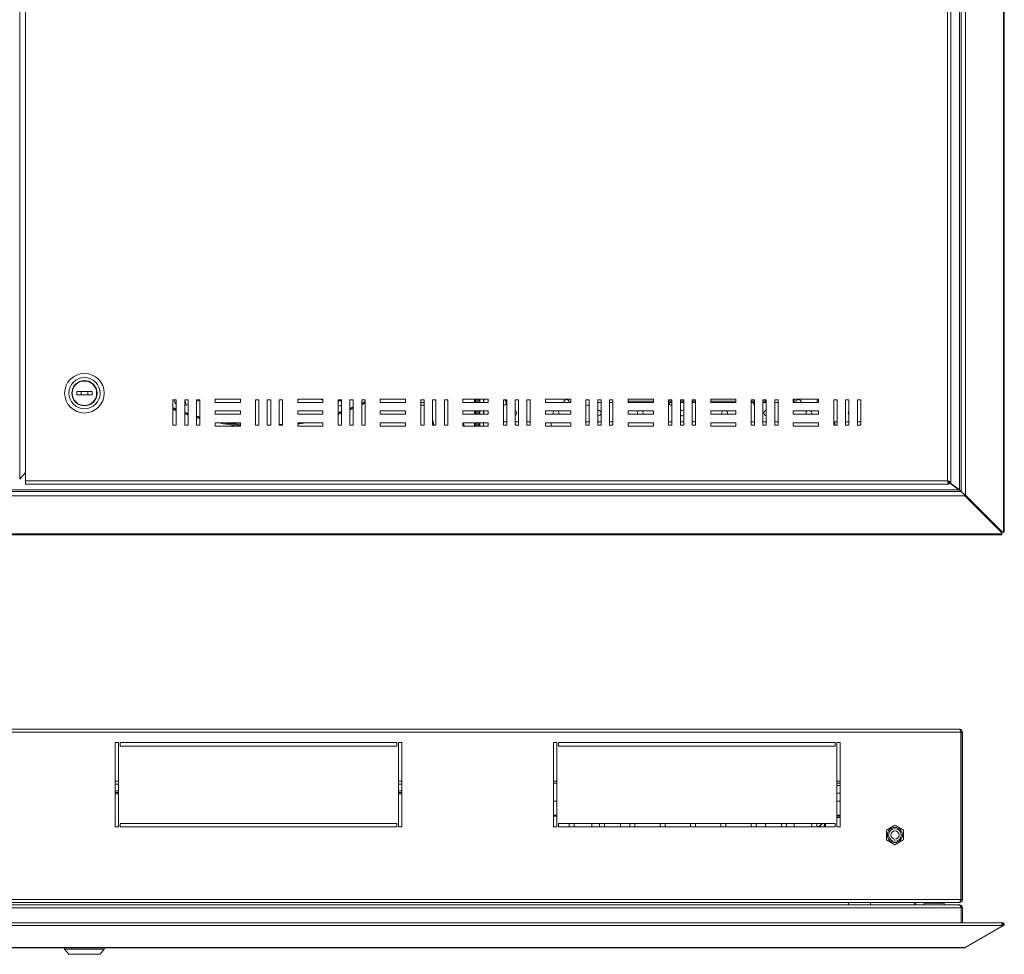
# Model space of a CAD drawing. Units: millimetres. Extents: x 691 to 3019, y -394 to 715.
# Drawn here: x 1230 to 1814, y -394 to 161 of the extents above; entities that cross this region are included whole.
import ezdxf

# ---------------------------------------------------------------- set-up
doc = ezdxf.new("R2010")
doc.units = ezdxf.units.MM

msp = doc.modelspace()

# ---------------------------------------------------------------- linework, layer by layer
at = {"color": 7, "linetype": 'Continuous', "lineweight": 18}
for p, q in [((1813.3, -143.22), (1813.3, 483.54)), ((1813.72, -143.22), (1813.72, 483.54)), ((1790.75, 461.59), (1790.75, -121.27)), ((1787.05, 458.54), (1787.05, -118.22)), ((1788.05, 459.29), (1788.05, -118.97)), ((1229.65, -111.84), (1229.65, 452.16)), ((1233.05, -112.84), (1233.05, 453.16)), ((1780.05, 453.16), (1780.05, -112.84)), ((1782.05, 454.02), (1782.05, -113.7)), ((1272.55, -59.84), (1263.55, -59.84)), ((1263.55, -59.84), (1263.55, -61.84)), ((1263.55, -61.84), (1272.55, -61.84)), ((1272.55, -61.84), (1272.55, -59.84)), ((1322.55, -64.84), (1320.55, -64.84)), ((1320.55, -64.84), (1320.55, -79.84)), ((1321.81, -66.49), (1322.55, -66.13)), ((1321.83, -66.54), (1321.81, -66.49)), ((1321.83, -66.54), (1322.55, -66.19)), ((1322.55, -79.84), (1322.55, -64.84)), ((1329.55, -64.84), (1327.55, -64.84)), ((1327.55, -64.84), (1327.55, -79.84)), ((1328.69, -67.82), (1327.55, -68.16)), ((1328.06, -64.84), (1327.6, -65.03)), ((1327.6, -65.03), (1328.07, -64.84)), ((1327.6, -65.03), (1328.69, -67.82)), ((1329.55, -67.48), (1328.69, -67.82)), ((1329.55, -79.84), (1329.55, -64.84)), ((1336.55, -64.84), (1334.55, -64.84)), ((1334.55, -64.84), (1334.55, -79.84)), ((1336.55, -79.84), (1336.55, -64.84)), ((1360.55, -64.34), (1345.55, -64.34)), ((1345.55, -64.34), (1345.55, -66.34)), ((1345.55, -66.34), (1360.55, -66.34)), ((1360.55, -66.34), (1360.55, -64.34)), ((1371.55, -64.84), (1369.55, -64.84)), ((1369.55, -64.84), (1369.55, -79.84)), ((1371.55, -79.84), (1371.55, -64.84)), ((1378.55, -64.84), (1376.55, -64.84)), ((1376.55, -64.84), (1376.55, -79.84)), ((1378.55, -79.84), (1378.55, -64.84)), ((1385.55, -64.84), (1383.55, -64.84)), ((1383.55, -64.84), (1383.55, -79.84)), ((1385.55, -79.84), (1385.55, -64.84)), ((1409.55, -64.34), (1394.55, -64.34)), ((1394.55, -64.34), (1394.55, -66.34)), ((1394.55, -66.34), (1409.55, -66.34)), ((1409.55, -64.85), (1407.89, -64.34)), ((1409.55, -66.34), (1409.55, -64.34)), ((1420.55, -64.84), (1418.55, -64.84)), ((1418.55, -64.84), (1418.55, -79.84)), ((1419.11, -65.03), (1418.55, -66.44)), ((1418.64, -64.84), (1419.11, -65.03)), ((1419.11, -65.03), (1418.65, -64.84)), ((1420.55, -79.84), (1420.55, -64.84)), ((1427.55, -64.84), (1425.55, -64.84)), ((1425.55, -64.84), (1425.55, -79.84)), ((1425.55, -69.67), (1427.6, -68.83)), ((1425.55, -70.21), (1427.55, -69.39)), ((1427.55, -79.84), (1427.55, -64.84)), ((1434.55, -64.84), (1432.55, -64.84)), ((1432.55, -64.84), (1432.55, -79.84)), ((1432.55, -66.61), (1434.55, -65.65)), ((1432.55, -67.17), (1434.55, -66.21)), ((1434.55, -66.77), (1432.55, -67.72)), ((1434.55, -79.84), (1434.55, -64.84)), ((1458.55, -64.34), (1443.55, -64.34)), ((1443.55, -64.34), (1443.55, -66.34)), ((1443.55, -66.34), (1458.55, -66.34)), ((1458.55, -66.34), (1458.55, -64.34)), ((1469.55, -64.84), (1467.55, -64.84)), ((1467.55, -64.84), (1467.55, -79.84)), ((1467.55, -66.34), (1469.55, -66.34)), ((1469.55, -67.84), (1467.55, -67.84)), ((1469.55, -79.84), (1469.55, -64.84)), ((1476.55, -64.84), (1474.55, -64.84)), ((1474.55, -64.84), (1474.55, -79.84)), ((1476.55, -79.84), (1476.55, -64.84)), ((1483.55, -64.84), (1481.55, -64.84)), ((1481.55, -64.84), (1481.55, -79.84)), ((1483.55, -79.84), (1483.55, -64.84)), ((1507.55, -64.34), (1492.55, -64.34)), ((1492.55, -64.34), (1492.55, -66.34)), ((1492.55, -66.34), (1507.55, -66.34)), ((1499.35, -66.34), (1499.35, -64.34)), ((1499.85, -66.34), (1499.85, -64.34)), ((1500.35, -64.34), (1500.35, -66.34)), ((1501.35, -66.34), (1501.35, -64.34)), ((1502.25, -66.34), (1502.25, -64.34)), ((1502.55, -64.34), (1502.55, -66.34)), ((1504.75, -64.34), (1504.75, -66.34)), ((1505.05, -64.34), (1505.05, -66.34)), ((1507.55, -66.34), (1507.55, -64.34)), ((1518.55, -64.84), (1516.55, -64.84)), ((1516.55, -64.84), (1516.55, -79.84)), ((1517.55, -64.92), (1517.55, -64.93)), ((1518.55, -79.84), (1518.55, -64.84)), ((1525.55, -64.84), (1523.55, -64.84)), ((1523.55, -64.84), (1523.55, -79.84)), ((1525.55, -79.84), (1525.55, -64.84)), ((1532.55, -64.84), (1530.55, -64.84)), ((1530.55, -64.84), (1530.55, -79.84)), ((1532.55, -79.84), (1532.55, -64.84)), ((1556.55, -64.34), (1541.55, -64.34)), ((1541.55, -64.34), (1541.55, -66.34)), ((1541.55, -66.34), (1556.55, -66.34)), ((1556.55, -66.34), (1556.55, -64.34)), ((1567.55, -64.84), (1565.55, -64.84)), ((1565.55, -64.84), (1565.55, -79.84)), ((1565.66, -64.84), (1565.55, -64.92)), ((1567.55, -64.92), (1567.44, -64.84)), ((1567.55, -79.84), (1567.55, -64.84)), ((1574.55, -64.84), (1572.55, -64.84)), ((1572.55, -64.84), (1572.55, -79.84)), ((1574.55, -66.29), (1572.55, -66.29)), ((1574.55, -79.84), (1574.55, -64.84)), ((1581.55, -64.84), (1579.55, -64.84)), ((1579.55, -64.84), (1579.55, -79.84)), ((1581.55, -66.29), (1579.55, -66.29)), ((1581.55, -79.84), (1581.55, -64.84)), ((1605.55, -64.34), (1590.55, -64.34)), ((1590.55, -64.34), (1590.55, -66.34)), ((1590.55, -65.49), (1591.05, -65.49)), ((1591.05, -66.29), (1590.55, -66.29)), ((1590.55, -66.34), (1605.55, -66.34)), ((1591.05, -65.49), (1591.05, -66.29)), ((1591.05, -65.49), (1605.55, -65.49)), ((1591.05, -66.29), (1605.55, -66.29)), ((1593.25, -66.34), (1593.25, -66.29)), ((1602.35, -66.29), (1602.35, -66.34)), ((1605.55, -66.34), (1605.55, -64.34)), ((1616.55, -64.84), (1614.55, -64.84)), ((1614.55, -64.84), (1614.55, -79.84)), ((1614.55, -65.49), (1616.55, -65.49)), ((1614.55, -66.29), (1616.55, -66.29)), ((1616.55, -79.84), (1616.55, -64.84)), ((1623.55, -64.84), (1621.55, -64.84)), ((1621.55, -64.84), (1621.55, -79.84)), ((1621.55, -65.49), (1623.55, -65.49)), ((1621.55, -66.29), (1623.55, -66.29)), ((1623.55, -79.84), (1623.55, -64.84)), ((1630.55, -64.84), (1628.55, -64.84)), ((1628.55, -64.84), (1628.55, -79.84)), ((1628.55, -65.49), (1630.55, -65.49)), ((1628.55, -66.29), (1630.55, -66.29)), ((1630.55, -79.84), (1630.55, -64.84)), ((1654.55, -64.34), (1639.55, -64.34)), ((1639.55, -64.34), (1639.55, -66.34)), ((1639.55, -65.49), (1654.55, -65.49)), ((1639.55, -66.29), (1654.55, -66.29)), ((1639.55, -66.34), (1654.55, -66.34)), ((1639.85, -66.29), (1639.85, -66.34)), ((1643.25, -66.34), (1643.25, -66.29)), ((1652.35, -66.29), (1652.35, -66.34)), ((1654.55, -66.34), (1654.55, -64.34)), ((1665.55, -64.84), (1663.55, -64.84)), ((1663.55, -64.84), (1663.55, -79.84)), ((1663.55, -65.49), (1665.55, -65.49)), ((1663.55, -66.29), (1665.55, -66.29)), ((1665.55, -79.84), (1665.55, -64.84)), ((1672.55, -64.84), (1670.55, -64.84)), ((1670.55, -64.84), (1670.55, -79.84)), ((1670.55, -65.49), (1672.05, -65.49)), ((1672.05, -66.29), (1670.55, -66.29)), ((1672.05, -66.29), (1672.05, -64.84)), ((1672.55, -66.29), (1672.05, -66.29)), ((1672.55, -79.84), (1672.55, -64.84)), ((1679.55, -64.84), (1677.55, -64.84)), ((1677.55, -64.84), (1677.55, -79.84)), ((1679.55, -66.29), (1677.55, -66.29)), ((1679.55, -79.84), (1679.55, -64.84)), ((1703.55, -64.34), (1688.55, -64.34)), ((1688.55, -64.34), (1688.55, -66.34)), ((1689.05, -66.29), (1688.55, -66.29)), ((1688.55, -66.34), (1703.55, -66.34)), ((1689.05, -66.29), (1689.05, -64.34)), ((1703.55, -66.34), (1703.55, -64.34)), ((1714.55, -64.84), (1712.55, -64.84)), ((1712.55, -64.84), (1712.55, -79.84)), ((1714.55, -79.84), (1714.55, -64.84)), ((1721.55, -64.84), (1719.55, -64.84)), ((1719.55, -64.84), (1719.55, -79.84)), ((1721.55, -79.84), (1721.55, -64.84)), ((1728.55, -64.84), (1726.55, -64.84)), ((1726.55, -64.84), (1726.55, -79.84)), ((1728.55, -79.84), (1728.55, -64.84)), ((1360.55, -71.34), (1345.55, -71.34)), ((1345.55, -71.34), (1345.55, -73.34)), ((1345.55, -73.34), (1360.55, -73.34)), ((1360.55, -73.34), (1360.55, -71.34)), ((1409.55, -71.34), (1394.55, -71.34)), ((1394.55, -71.34), (1394.55, -73.34)), ((1394.55, -73.34), (1409.55, -73.34)), ((1409.55, -73.34), (1409.55, -71.34)), ((1458.55, -71.34), (1443.55, -71.34)), ((1443.55, -71.34), (1443.55, -73.34)), ((1443.55, -73.34), (1458.55, -73.34)), ((1458.55, -73.34), (1458.55, -71.34)), ((1507.55, -71.34), (1492.55, -71.34)), ((1492.55, -71.34), (1492.55, -73.34)), ((1492.55, -73.34), (1507.55, -73.34)), ((1499.35, -73.34), (1499.35, -71.34)), ((1499.85, -73.34), (1499.85, -71.34)), ((1500.35, -71.34), (1500.35, -73.34)), ((1501.35, -73.34), (1501.35, -71.34)), ((1502.25, -73.34), (1502.25, -71.34)), ((1502.55, -71.34), (1502.55, -73.34)), ((1504.75, -71.34), (1504.75, -73.34)), ((1505.05, -71.34), (1505.05, -72.79)), ((1505.05, -72.79), (1505.08, -73.34)), ((1507.55, -73.34), (1507.55, -71.34)), ((1556.55, -71.34), (1541.55, -71.34)), ((1541.55, -71.34), (1541.55, -73.34)), ((1541.55, -73.34), (1556.55, -73.34)), ((1556.55, -73.34), (1556.55, -71.34)), ((1572.8, -70.84), (1572.55, -70.86)), ((1605.55, -71.34), (1590.55, -71.34)), ((1590.55, -71.34), (1590.55, -73.34)), ((1590.55, -73.34), (1605.55, -73.34)), ((1605.55, -73.34), (1605.55, -71.34)), ((1654.55, -71.34), (1639.55, -71.34)), ((1639.55, -71.34), (1639.55, -73.34)), ((1639.55, -73.34), (1654.55, -73.34)), ((1654.55, -73.34), (1654.55, -71.34)), ((1703.55, -71.34), (1688.55, -71.34)), ((1688.55, -71.34), (1688.55, -73.34)), ((1688.55, -73.34), (1703.55, -73.34)), ((1703.55, -73.34), (1703.55, -71.34)), ((1320.55, -79.84), (1322.55, -79.84)), ((1327.55, -79.84), (1329.55, -79.84)), ((1334.55, -79.84), (1336.55, -79.84)), ((1360.55, -78.34), (1345.55, -78.34)), ((1345.55, -78.34), (1345.55, -80.34)), ((1345.55, -80.34), (1360.55, -80.34)), ((1360.55, -80.34), (1360.55, -78.34)), ((1369.55, -79.84), (1371.55, -79.84)), ((1376.55, -79.84), (1378.55, -79.84)), ((1383.55, -79.84), (1385.55, -79.84)), ((1385.16, -79.84), (1385.55, -79.81)), ((1409.55, -78.34), (1394.55, -78.34)), ((1394.55, -78.34), (1394.55, -80.34)), ((1394.55, -78.72), (1396.9, -78.34)), ((1394.55, -80.34), (1409.55, -80.34)), ((1409.55, -80.34), (1409.55, -78.34)), ((1418.55, -79.84), (1420.55, -79.84)), ((1425.55, -79.84), (1427.55, -79.84)), ((1432.55, -79.84), (1434.55, -79.84)), ((1458.55, -78.34), (1443.55, -78.34)), ((1443.55, -78.34), (1443.55, -80.34)), ((1443.55, -80.34), (1458.55, -80.34)), ((1458.55, -80.34), (1458.55, -78.34)), ((1467.55, -79.84), (1469.55, -79.84)), ((1475.41, -79.84), (1474.55, -75.98)), ((1474.55, -79.84), (1476.55, -79.84)), ((1481.55, -79.84), (1483.55, -79.84)), ((1507.55, -78.34), (1492.55, -78.34)), ((1492.55, -78.34), (1492.55, -80.34)), ((1492.55, -80.34), (1507.55, -80.34)), ((1492.82, -78.34), (1493.26, -80.34)), ((1499.35, -80.34), (1499.35, -78.34)), ((1499.85, -80.34), (1499.85, -78.34)), ((1500.35, -78.34), (1500.35, -80.34)), ((1501.35, -80.34), (1501.35, -78.34)), ((1501.35, -79.84), (1502.25, -79.84)), ((1502.25, -79.84), (1502.25, -78.34)), ((1502.25, -79.84), (1502.25, -80.34)), ((1502.55, -78.34), (1502.55, -80.34)), ((1504.75, -78.34), (1504.75, -80.34)), ((1507.55, -80.34), (1507.55, -78.34)), ((1516.55, -77.79), (1518.55, -77.79)), ((1516.55, -79.84), (1518.55, -79.84)), ((1523.55, -77.79), (1525.55, -77.79)), ((1523.55, -79.84), (1525.55, -79.84)), ((1530.55, -77.79), (1532.55, -77.79)), ((1530.55, -79.84), (1532.55, -79.84)), ((1556.55, -78.34), (1541.55, -78.34)), ((1541.55, -78.34), (1541.55, -80.34)), ((1541.55, -80.34), (1556.55, -80.34)), ((1544.83, -80.34), (1544.85, -79.84)), ((1544.85, -78.34), (1544.85, -79.84)), ((1556.55, -80.34), (1556.55, -78.34)), ((1565.55, -77.79), (1567.55, -77.79)), ((1565.55, -79.84), (1567.55, -79.84)), ((1572.55, -77.79), (1574.55, -77.79)), ((1572.55, -79.84), (1574.55, -79.84)), ((1579.55, -77.79), (1581.55, -77.79)), ((1579.55, -79.84), (1581.55, -79.84)), ((1605.55, -78.34), (1590.55, -78.34)), ((1590.55, -78.34), (1590.55, -80.34)), ((1590.55, -80.34), (1605.55, -80.34)), ((1605.55, -80.34), (1605.55, -78.34)), ((1614.55, -77.79), (1616.55, -77.79)), ((1614.55, -79.84), (1616.55, -79.84)), ((1621.55, -77.79), (1623.55, -77.79)), ((1621.55, -79.84), (1623.55, -79.84)), ((1628.55, -77.79), (1630.55, -77.79)), ((1628.55, -79.84), (1630.55, -79.84)), ((1654.55, -78.34), (1639.55, -78.34)), ((1639.55, -78.34), (1639.55, -80.34)), ((1639.55, -80.34), (1654.55, -80.34)), ((1654.55, -80.34), (1654.55, -78.34)), ((1663.55, -77.79), (1665.55, -77.79)), ((1663.55, -79.84), (1665.55, -79.84)), ((1670.55, -77.79), (1672.55, -77.79)), ((1670.55, -79.84), (1672.55, -79.84)), ((1677.55, -77.79), (1679.55, -77.79)), ((1677.55, -79.84), (1679.55, -79.84)), ((1703.55, -78.34), (1688.55, -78.34)), ((1688.55, -78.34), (1688.55, -80.34)), ((1688.55, -80.34), (1703.55, -80.34)), ((1703.55, -80.34), (1703.55, -78.34)), ((1712.55, -77.79), (1714.55, -77.79)), ((1712.55, -79.84), (1714.55, -79.84)), ((1713.25, -79.84), (1713.25, -77.79)), ((1719.55, -77.79), (1721.55, -77.79)), ((1719.55, -79.84), (1721.55, -79.84)), ((1726.55, -77.79), (1728.55, -77.79)), ((1726.55, -79.84), (1728.55, -79.84)), ((1233.05, -107.91), (1229.65, -111.84)), ((1780.05, -112.84), (1233.05, -112.84)), ((1233.05, -114.84), (1233.05, -112.84)), ((1233.05, -114.84), (1780.91, -114.84)), ((1780.15, -113.01), (1787.05, -118.22)), ((1786.72, -118.11), (1780.32, -113.31)), ((1780.91, -113.84), (1780.91, -114.84)), ((1781.05, -113.7), (1782.05, -113.7)), ((1790.35, -121.81), (952.35, -121.81)), ((1788.05, -119.11), (954.65, -119.11)), ((1786.72, -118.11), (955.98, -118.11)), ((1786.82, -118.04), (1786.63, -118.04)), ((1787.04, -118.21), (1787.11, -118.4)), ((1787.98, -119.11), (1787.98, -119.04)), ((1788.05, -119.11), (1788.05, -118.97)), ((1788.85, -119.97), (1788.85, -119.77)), ((1790.35, -121.27), (1789.85, -120.77)), ((1789.85, -120.91), (1790.35, -121.41)), ((1790.35, -121.27), (1790.75, -121.27)), ((1790.35, -121.27), (1812.3, -143.22)), ((1790.35, -121.41), (1790.35, -121.81)), ((1812.3, -143.36), (1790.35, -121.41)), ((1812.3, -143.76), (1790.35, -121.81)), ((1790.75, -121.27), (1812.7, -143.22)), ((930.4, -144.35), (1812.3, -144.35)), ((930.4, -144.78), (1812.3, -144.78)), ((1812.3, -143.22), (1812.7, -143.22)), ((1812.3, -143.36), (1812.3, -143.76)), ((1812.3, -144.35), (1812.3, -143.76)), ((1812.3, -144.35), (1812.3, -144.78)), ((1812.7, -143.22), (1813.3, -143.22)), ((1813.72, -143.22), (1813.3, -143.22)), ((954.72, -261.97), (1787.98, -261.97)), ((955.65, -260.17), (1787.05, -260.17)), ((1787.98, -261.97), (1787.98, -361.17)), ((1788.85, -261.97), (1788.05, -261.97)), ((1788.05, -261.97), (1788.05, -361.17)), ((1788.85, -261.97), (1788.85, -361.17)), ((1286.35, -318.17), (1286.35, -268.17)), ((1286.35, -268.17), (1288.35, -268.17)), ((1288.35, -268.17), (1288.35, -318.17)), ((1289.35, -268.17), (1453.35, -268.17)), ((1289.35, -270.17), (1289.35, -268.17)), ((1453.35, -268.17), (1453.35, -270.17)), ((1454.35, -268.17), (1456.35, -268.17)), ((1454.35, -318.17), (1454.35, -268.17)), ((1456.35, -268.17), (1456.35, -318.17)), ((1546.35, -268.17), (1548.35, -268.17)), ((1546.35, -318.17), (1546.35, -268.17)), ((1548.35, -268.17), (1548.35, -318.17)), ((1549.35, -270.17), (1549.35, -268.17)), ((1549.35, -268.17), (1713.35, -268.17)), ((1713.35, -268.17), (1713.35, -270.17)), ((1714.35, -318.17), (1714.35, -268.17)), ((1714.35, -268.17), (1716.35, -268.17)), ((1716.35, -268.17), (1716.35, -318.17)), ((1453.35, -270.17), (1289.35, -270.17)), ((1713.35, -270.17), (1549.35, -270.17)), ((1288.35, -290.97), (1286.35, -290.97)), ((1456.35, -290.97), (1454.35, -290.97)), ((1548.35, -290.97), (1546.35, -290.97)), ((1716.35, -290.97), (1714.35, -290.97)), ((1288.35, -292.77), (1286.35, -292.77)), ((1288.35, -296.67), (1286.35, -296.67)), ((1288.35, -297.67), (1286.35, -297.67)), ((1456.35, -292.77), (1454.35, -292.77)), ((1456.35, -296.67), (1454.35, -296.67)), ((1456.35, -297.67), (1454.35, -297.67)), ((1548.35, -292.17), (1546.35, -292.17)), ((1716.35, -292.17), (1714.35, -292.17)), ((1714.35, -293.67), (1716.35, -293.67)), ((1288.35, -298.47), (1286.35, -298.47)), ((1456.35, -298.47), (1454.35, -298.47)), ((1546.35, -302.83), (1548.35, -302.83)), ((1714.35, -298.2), (1716.35, -298.16)), ((1714.35, -302.83), (1716.35, -302.83)), ((1788.05, -300.32), (1787.98, -300.32)), ((1787.98, -305.62), (1788.05, -305.62)), ((1546.35, -311.15), (1548.35, -311.15)), ((1546.35, -311.79), (1548.35, -311.79)), ((1716.35, -311.15), (1714.35, -311.15)), ((1716.35, -311.79), (1714.35, -311.79)), ((1714.35, -312.55), (1716.35, -312.55)), ((1288.35, -318.17), (1286.35, -318.17)), ((1289.35, -316.17), (1453.35, -316.17)), ((1289.35, -318.17), (1289.35, -316.17)), ((1453.35, -318.17), (1289.35, -318.17)), ((1453.35, -316.17), (1453.35, -318.17)), ((1456.35, -318.17), (1454.35, -318.17)), ((1548.35, -318.17), (1546.35, -318.17)), ((1549.35, -316.17), (1713.35, -316.17)), ((1549.35, -318.17), (1549.35, -316.17)), ((1713.35, -318.17), (1549.35, -318.17)), ((1555.55, -316.17), (1555.55, -318.17)), ((1558.55, -318.17), (1558.55, -316.17)), ((1569.05, -318.17), (1569.05, -316.17)), ((1573.55, -316.17), (1573.55, -318.17)), ((1576.55, -318.17), (1576.55, -316.17)), ((1586.05, -316.37), (1586.06, -316.17)), ((1586.05, -318.17), (1586.05, -316.37)), ((1591.55, -316.17), (1591.55, -318.17)), ((1594.55, -318.17), (1594.55, -316.17)), ((1609.55, -316.17), (1609.55, -318.17)), ((1612.55, -318.17), (1612.55, -316.17)), ((1627.55, -316.17), (1627.55, -318.17)), ((1630.55, -316.17), (1630.55, -318.17)), ((1645.55, -318.17), (1645.55, -316.17)), ((1648.55, -316.17), (1648.55, -318.17)), ((1663.55, -318.17), (1663.55, -316.17)), ((1666.55, -316.17), (1666.55, -318.17)), ((1672.05, -316.17), (1672.05, -316.37)), ((1672.05, -316.37), (1672.05, -318.17)), ((1681.55, -318.17), (1681.55, -316.17)), ((1684.55, -316.17), (1684.55, -318.17)), ((1689.05, -316.17), (1689.05, -318.17)), ((1699.55, -318.17), (1699.55, -316.17)), ((1702.55, -316.17), (1702.55, -318.17)), ((1706.85, -318.17), (1707.04, -316.17)), ((1706.94, -318.17), (1707.14, -316.17)), ((1707.01, -318.17), (1707.21, -316.17)), ((1707.71, -316.17), (1707.52, -318.17)), ((1713.35, -316.17), (1713.35, -318.17)), ((1716.35, -318.17), (1714.35, -318.17)), ((1743.85, -320.08), (1748.85, -317.19)), ((1743.85, -325.85), (1743.85, -320.08)), ((1748.85, -317.19), (1753.85, -320.08)), ((1753.85, -320.08), (1753.85, -325.85)), ((1788.05, -317.97), (1787.98, -317.97)), ((1748.85, -328.74), (1743.85, -325.85)), ((1753.85, -325.85), (1748.85, -328.74)), ((1788.05, -322.97), (1787.98, -322.97)), ((1788.05, -327.97), (1787.98, -327.97)), ((954.72, -361.17), (1787.98, -361.17)), ((1788.85, -361.17), (1788.05, -361.17)), ((954.65, -366.27), (1788.05, -366.27)), ((1786.98, -362.97), (955.72, -362.97)), ((955.98, -364.47), (1786.72, -364.47)), ((1721.35, -362.97), (1721.35, -364.47)), ((1734.35, -364.47), (1734.35, -362.97)), ((1760.35, -362.97), (1760.35, -364.47)), ((1761.15, -362.97), (1761.15, -364.47)), ((1767.53, -362.97), (1766.15, -363.47)), ((1766.15, -363.47), (1766.15, -364.47)), ((1766.15, -363.47), (1777.95, -363.47)), ((1767.43, -362.97), (1767.43, -363)), ((1768.05, -362.97), (1768.05, -363)), ((1772.05, -362.97), (1772.05, -363)), ((1776.05, -362.97), (1776.05, -363)), ((1777.95, -363.47), (1776.58, -362.97)), ((1776.67, -362.97), (1776.67, -363)), ((1777.95, -364.47), (1777.95, -363.47)), ((1787.05, -364.47), (1786.72, -364.47)), ((1786.98, -362.97), (1787.05, -362.97)), ((1788.85, -366.27), (1788.05, -366.27)), ((1788.05, -375.11), (1788.05, -366.27)), ((1788.85, -375.11), (1788.85, -366.27)), ((1812.3, -376.69), (930.4, -376.69)), ((1811.99, -375.11), (930.71, -375.11)), ((1790.35, -389.71), (1812.3, -377.04)), ((1812.7, -377.04), (1790.75, -389.71)), ((1812.45, -375.22), (1812.27, -375.32)), ((1812.3, -375.37), (1812.3, -376.69)), ((1812.85, -375.91), (1812.3, -376.23)), ((1812.9, -376), (1812.3, -376.34)), ((1812.3, -376.34), (1812.7, -377.04)), ((1812.3, -377.04), (1812.3, -376.69)), ((1812.85, -375.91), (1812.45, -375.22)), ((1813.3, -376.69), (1812.7, -377.04)), ((1812.91, -375.92), (1812.85, -375.91)), ((1812.9, -376), (1813.3, -376.69)), ((1813.48, -375.37), (1812.91, -375.92)), ((952.35, -389.71), (1790.35, -389.71)), ((952.85, -389.95), (1789.85, -389.95)), ((1256.3, -389.95), (1256.3, -390.77)), ((1256.3, -390.77), (1258.8, -393.77)), ((1279.8, -390.77), (1256.3, -390.77)), ((1277.3, -393.77), (1279.8, -390.77)), ((1279.8, -390.77), (1279.8, -389.95)), ((1790.65, -389.54), (1790.75, -389.71)), ((1277.3, -393.77), (1258.8, -393.77))]:
    msp.add_line(p, q, dxfattribs=at)
at = {"color": 7, "linetype": 'Continuous', "lineweight": 18, "flags": 128}
for points in [[(1320.55, -69.43), (1321.45, -69.79), (1322.55, -70.23)], [(1320.55, -69.97), (1321.26, -70.26), (1322.55, -70.77)], [(1336.55, -65.03), (1335.31, -65.43), (1334.55, -65.68)], [(1427.55, -69.93), (1425.63, -70.72), (1425.39, -70.82)], [(1322.55, -71.31), (1321.08, -70.72), (1320.55, -70.51)], [(1327.55, -72.08), (1328.09, -72.27), (1329.55, -72.76)], [(1327.55, -72.61), (1327.93, -72.74), (1329.55, -73.29)], [(1329.55, -73.82), (1327.77, -73.22), (1327.55, -73.14)], [(1334.55, -74.32), (1334.86, -74.41), (1336.55, -74.88)], [(1334.55, -74.84), (1334.72, -74.89), (1336.55, -75.4)], [(1336.55, -75.92), (1334.58, -75.37), (1334.55, -75.36)], [(1418.55, -72.29), (1418.61, -72.27), (1420.55, -71.59)], [(1418.55, -72.82), (1418.77, -72.74), (1420.55, -72.12)], [(1420.55, -72.65), (1418.93, -73.22), (1418.55, -73.35)], [(1623.55, -71.02), (1623.45, -70.97), (1622.8, -70.84)], [(1349.81, -78.34), (1355.61, -79.21), (1360.55, -79.75)], [(1352.98, -78.34), (1355.67, -78.71), (1360.55, -79.25)], [(1369.55, -79.79), (1369.81, -79.8), (1371.55, -79.83)], [(1376.55, -79.8), (1376.9, -79.8), (1378.55, -79.74)], [(1383.55, -79.47), (1383.98, -79.43), (1385.55, -79.3)], [(1399.7, -78.34), (1398.22, -78.62), (1394.55, -79.23)], [(1789.85, -120.91), (1789.85, -120.91)]]:
    msp.add_lwpolyline(points, dxfattribs=at)
at = {"color": 7, "linetype": 'Continuous', "lineweight": 18}
for centre, radius in [((1268.05, -60.84), 11.75), ((1268.05, -60.84), 9.25), ((1268.05, -60.84), 7.5), ((1268.05, -60.84), 7.25), ((1748.85, -322.97), 4.5), ((1748.85, -322.97), 3.73), ((1748.85, -322.97), 2.46)]:
    msp.add_circle(centre, radius, dxfattribs=at)
for centre, radius, start, end in [((1268.05, -60.84), 2, 150, 210), ((1268.05, -60.84), 2, 330, 30), ((1516.55, -66.29), 1.7, 270, 58.53302), ((1514.05, -67.34), 4.25, 10.5513, 34.56032), ((1554.05, -66.29), 1.7, 90, 181.68541), ((1554.05, -66.29), 1.7, 358.31459, 90), ((1566.55, -66.29), 1.7, 233.96812, 306.03188), ((1616.55, -66.29), 1.7, 180, 270), ((1666.55, -66.29), 1.7, 180, 233.96812), ((1691.55, -66.29), 1.7, 90, 181.68541), ((1691.55, -66.29), 1.7, 358.31459, 90), ((1704.05, -66.29), 1.7, 107.10464, 181.68541), ((1522.8, -72.54), 1.7, 296.17897, 63.82103), ((1547.8, -72.54), 1.7, 135.09913, 208.07249), ((1547.8, -72.54), 1.7, 331.92751, 44.90087), ((1572.8, -72.54), 1.7, 261.54348, 90), ((1597.8, -72.54), 1.7, 135.09913, 208.07249), ((1597.8, -72.54), 1.7, 331.92751, 44.90087), ((1622.8, -72.54), 1.7, 90, 137.33207), ((1622.8, -72.54), 1.7, 222.66793, 296.17897), ((1647.8, -72.54), 1.7, 135.09913, 208.07249), ((1647.8, -72.54), 1.7, 331.92751, 44.90087), ((1672.8, -72.54), 1.7, 98.45652, 261.54348), ((1697.8, -72.54), 1.7, 135.09913, 208.07249), ((1697.8, -72.54), 1.7, 331.92751, 44.90087), ((1722.8, -72.54), 1.7, 137.33207, 222.66793), ((1373.35, 59.25), 140.09, 259.15932, 264.75747), ((1812.87, -375.96), 0.05, 300, 43.79059), ((1812.87, -375.96), 0.85, 300, 43.79059)]:
    msp.add_arc(centre, radius, start, end, dxfattribs=at)
for points, knots in [([(1321.81, -66.49), (1321.68, -66.16), (1321.47, -65.62), (1321.55, -65.06), (1321.59, -64.84)], [0, 0, 0, 0, 0.614001, 1, 1, 1, 1]), ([(1322.55, -67.42), (1322.39, -67.29), (1322.09, -67.04), (1321.91, -66.7), (1321.83, -66.54)], [0, 0, 0, 0, 0.531477, 1, 1, 1, 1]), ([(1420.55, -68.34), (1420.25, -68.34), (1419.56, -68.35), (1418.91, -68.11), (1418.55, -67.98)], [0, 0, 0, 0, 0.440317, 1, 1, 1, 1]), ([(1419.11, -65.03), (1419.47, -65.18), (1419.95, -65.37), (1420.44, -65.5), (1420.55, -65.53)], [0, 0, 0, 0, 0.770657, 1, 1, 1, 1]), ([(1782.05, -113.7), (1782.03, -113.64), (1781.98, -113.51), (1781.61, -113.32), (1781.07, -113.13), (1780.51, -112.97), (1780.17, -112.87), (1780.05, -112.84)], [0, 0, 0, 0, 0.2225893, 0.4452065, 0.6678239, 0.890441, 1, 1, 1, 1]), ([(1780.05, -112.84), (1780.12, -113.07), (1780.24, -113.54), (1780.43, -114.16), (1780.63, -114.61), (1780.78, -114.82), (1780.88, -114.83), (1780.91, -114.84)], [0, 0, 0, 0, 0.222589, 0.445207, 0.667824, 0.890441, 1, 1, 1, 1]), ([(1780.05, -112.84), (1780.13, -112.99), (1780.29, -113.27), (1780.51, -113.6), (1780.71, -113.8), (1780.85, -113.83), (1780.91, -113.84)], [0, 0, 0, 0, 0.286286, 0.531453, 0.776532, 1, 1, 1, 1]), ([(1781.05, -113.7), (1781.03, -113.62), (1781, -113.47), (1780.74, -113.24), (1780.41, -113.04), (1780.17, -112.9), (1780.05, -112.84)], [0, 0, 0, 0, 0.2862858, 0.5314528, 0.7765318, 1, 1, 1, 1]), ([(1786.72, -118.11), (1786.9, -118.25), (1787.21, -118.48), (1787.56, -118.73), (1787.76, -118.9), (1787.88, -119.01), (1787.98, -119.09), (1788.03, -119.1), (1788.05, -119.11)], [0, 0, 0, 0, 0.3232655, 0.5458946, 0.6520373, 0.7618549, 0.8772866, 1, 1, 1, 1]), ([(1788.05, -118.97), (1788.04, -118.94), (1788.01, -118.87), (1787.79, -118.71), (1787.45, -118.49), (1787.19, -118.31), (1787.05, -118.22)], [0, 0, 0, 0, 0.218367, 0.456059, 0.715886, 1, 1, 1, 1]), ([(1789.85, -120.77), (1789.65, -120.56), (1789.28, -120.2), (1788.85, -119.76), (1788.53, -119.47), (1788.28, -119.27), (1788.09, -119.1), (1788.07, -119.01), (1788.05, -118.97)], [0, 0, 0, 0, 0.257091, 0.451248, 0.573963, 0.705178, 0.846711, 1, 1, 1, 1]), ([(1788.05, -119.11), (1788.08, -119.12), (1788.13, -119.14), (1788.28, -119.29), (1788.49, -119.52), (1788.8, -119.86), (1789.27, -120.33), (1789.65, -120.71), (1789.85, -120.91)], [0, 0, 0, 0, 0.127334, 0.256531, 0.389934, 0.529673, 0.748033, 1, 1, 1, 1]), ([(1790.75, -121.27), (1790.61, -121.19), (1790.33, -121.02), (1790.01, -120.85), (1789.85, -120.77)], [0, 0, 0, 0, 0.500001, 1, 1, 1, 1]), ([(1787.05, -260.17), (1787.12, -260.19), (1787.26, -260.23), (1787.47, -260.58), (1787.68, -261.08), (1787.85, -261.58), (1787.95, -261.88), (1787.98, -261.97)], [0, 0, 0, 0, 0.226021, 0.452093, 0.678165, 0.904238, 1, 1, 1, 1]), ([(1788.85, -261.97), (1788.83, -261.75), (1788.79, -261.33), (1788.44, -260.77), (1787.94, -260.36), (1787.44, -260.19), (1787.14, -260.17), (1787.05, -260.17)], [0, 0, 0, 0, 0.226021, 0.452093, 0.678165, 0.904238, 1, 1, 1, 1]), ([(1788.05, -261.97), (1788.04, -261.85), (1788.01, -261.61), (1787.88, -261.35), (1787.75, -261.26), (1787.74, -261.25)], [0, 0, 0, 0, 0.441101, 0.926529, 1, 1, 1, 1]), ([(1703.47, -318.17), (1703.64, -318.03), (1704.36, -317.44), (1704.99, -316.77), (1705.35, -316.22), (1705.38, -316.17)], [0, 0, 0, 0, 0.21611, 0.925446, 1, 1, 1, 1]), ([(1703.92, -318.17), (1703.93, -318.16), (1704.48, -317.72), (1705.07, -317.05), (1705.52, -316.37), (1705.65, -316.17)], [0, 0, 0, 0, 0.013049, 0.704093, 1, 1, 1, 1]), ([(1707.76, -316.17), (1707.72, -316.51), (1707.64, -317.17), (1707.59, -317.84), (1707.56, -318.17)], [0, 0, 0, 0, 0.510792, 1, 1, 1, 1]), ([(1743.85, -320.08), (1744.74, -319.57), (1746.42, -318.6), (1748.08, -317.64), (1748.85, -317.19)], [0, 0, 0, 0, 0.534716, 1, 1, 1, 1]), ([(1743.85, -325.85), (1743.85, -325.6), (1743.85, -324.4), (1743.85, -322.41), (1743.85, -320.77), (1743.85, -320.08)], [0, 0, 0, 0, 0.134435, 0.638142, 1, 1, 1, 1]), ([(1748.85, -317.19), (1749.74, -317.71), (1751.42, -318.67), (1753.08, -319.63), (1753.85, -320.08)], [0, 0, 0, 0, 0.534716, 1, 1, 1, 1]), ([(1753.85, -320.08), (1753.85, -320.77), (1753.85, -322.41), (1753.85, -324.4), (1753.85, -325.6), (1753.85, -325.85)], [0, 0, 0, 0, 0.361858, 0.865565, 1, 1, 1, 1]), ([(1748.85, -328.74), (1747.96, -328.23), (1746.29, -327.26), (1744.63, -326.3), (1743.85, -325.85)], [0, 0, 0, 0, 0.534716, 1, 1, 1, 1]), ([(1753.85, -325.85), (1752.96, -326.37), (1751.29, -327.34), (1749.63, -328.29), (1748.85, -328.74)], [0, 0, 0, 0, 0.534716, 1, 1, 1, 1]), ([(1787.98, -361.17), (1787.9, -361.38), (1787.75, -361.81), (1787.53, -362.38), (1787.3, -362.78), (1787.12, -362.95), (1787.01, -362.96), (1786.98, -362.97)], [0, 0, 0, 0, 0.227761, 0.455584, 0.683406, 0.911229, 1, 1, 1, 1]), ([(1787.05, -362.97), (1787.27, -362.95), (1787.7, -362.9), (1788.26, -362.55), (1788.67, -362.05), (1788.84, -361.55), (1788.85, -361.25), (1788.85, -361.17)], [0, 0, 0, 0, 0.227761, 0.455584, 0.683406, 0.911229, 1, 1, 1, 1]), ([(1787.71, -361.92), (1787.71, -361.91), (1787.84, -361.84), (1788, -361.57), (1788.03, -361.31), (1788.05, -361.17)], [0, 0, 0, 0, 0.037505, 0.506657, 1, 1, 1, 1]), ([(1788.05, -366.27), (1788.03, -366.12), (1787.98, -365.84), (1787.88, -365.47), (1787.76, -365.16), (1787.57, -364.85), (1787.21, -364.55), (1786.9, -364.5), (1786.72, -364.47)], [0, 0, 0, 0, 0.139895, 0.269013, 0.38818, 0.498446, 0.709481, 1, 1, 1, 1]), ([(1787.05, -364.47), (1787.3, -364.5), (1787.78, -364.56), (1788.38, -364.99), (1788.78, -365.59), (1788.83, -366.05), (1788.85, -366.27)], [0, 0, 0, 0, 0.270569, 0.526864, 0.769692, 1, 1, 1, 1]), ([(1811.99, -375.12), (1812.01, -375.12), (1812.07, -375.11), (1812.17, -375.19), (1812.26, -375.31), (1812.3, -375.37)], [0, 0, 0, 0, 0.175276, 0.587638, 1, 1, 1, 1]), ([(1790.35, -389.71), (1790.27, -389.78), (1790.1, -389.92), (1789.93, -389.94), (1789.85, -389.95)], [0, 0, 0, 0, 0.500001, 1, 1, 1, 1])]:
    msp.add_open_spline(points, degree=3, knots=knots, dxfattribs=at)
for points in [[(1789.85, -120.91), (1789.93, -121.07), (1790.1, -121.38), (1790.27, -121.67), (1790.35, -121.81)], [(1813.48, -375.37), (1813.41, -375.31), (1813.27, -375.18), (1812.99, -375.1), (1812.7, -375.1), (1812.53, -375.18), (1812.45, -375.22)], [(1789.85, -389.95), (1790.01, -389.94), (1790.33, -389.92), (1790.61, -389.78), (1790.75, -389.71)]]:
    msp.add_open_spline(points, degree=3, dxfattribs=at)

doc.saveas('drawing.dxf')
